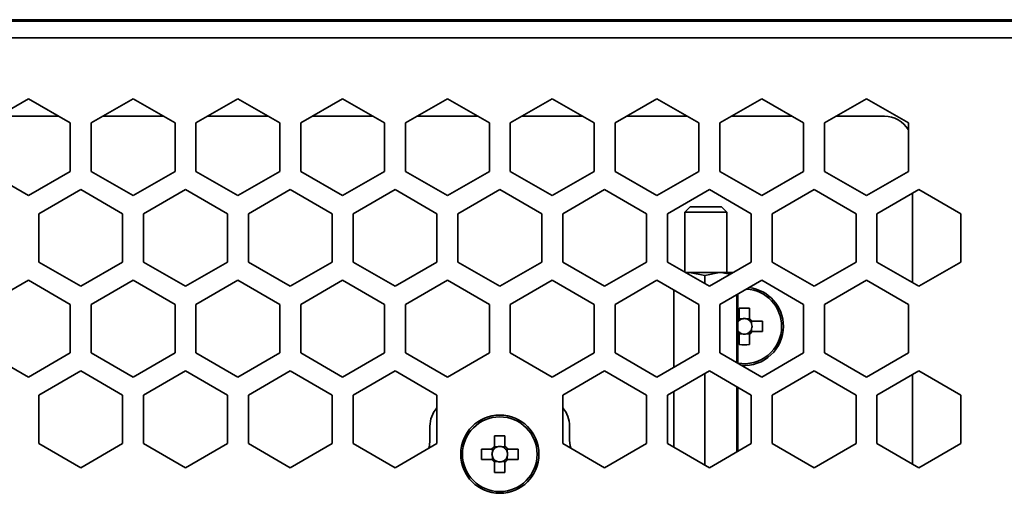
# Model space of a CAD drawing. Units: millimetres. Extents: x 15 to 589, y 5 to 415.
# Drawn here: x 542 to 560, y 205 to 214 of the extents above; entities that cross this region are included whole.
import ezdxf

# ---------------------------------------------------------------- set-up
doc = ezdxf.new("R2010")
doc.units = ezdxf.units.MM

msp = doc.modelspace()

# ---------------------------------------------------------------- linework, layer by layer
at = {"color": 7, "linetype": 'Continuous', "lineweight": 35}
for p, q in [((570.0723, 213.5672), (461.0723, 213.5672)), ((570.0723, 213.5672), (461.0723, 213.5672)), ((460.8723, 213.5422), (570.2723, 213.5422)), ((460.8723, 213.5422), (570.2723, 213.5422)), ((461.1223, 213.2422), (570.0223, 213.2422)), ((461.1223, 213.2422), (570.0223, 213.2422)), ((541.5098, 211.7192), (542.2598, 212.1522)), ((541.5098, 211.7192), (542.2598, 212.1522)), ((542.2598, 212.1522), (543.0098, 211.7192)), ((542.2598, 212.1522), (543.0098, 211.7192)), ((543.3848, 211.7192), (544.1348, 212.1522)), ((543.3848, 211.7192), (544.1348, 212.1522)), ((544.1348, 212.1522), (544.8848, 211.7192)), ((544.1348, 212.1522), (544.8848, 211.7192)), ((545.2598, 211.7192), (546.0098, 212.1522)), ((545.2598, 211.7192), (546.0098, 212.1522)), ((546.0098, 212.1522), (546.7598, 211.7192)), ((546.0098, 212.1522), (546.7598, 211.7192)), ((547.1348, 211.7192), (547.8848, 212.1522)), ((547.1348, 211.7192), (547.8848, 212.1522)), ((547.8848, 212.1522), (548.6348, 211.7192)), ((547.8848, 212.1522), (548.6348, 211.7192)), ((549.0098, 211.7192), (549.7598, 212.1522)), ((549.0098, 211.7192), (549.7598, 212.1522)), ((549.7598, 212.1522), (550.5098, 211.7192)), ((549.7598, 212.1522), (550.5098, 211.7192)), ((550.8848, 211.7192), (551.6348, 212.1522)), ((550.8848, 211.7192), (551.6348, 212.1522)), ((551.6348, 212.1522), (552.3848, 211.7192)), ((551.6348, 212.1522), (552.3848, 211.7192)), ((552.7598, 211.7192), (553.5098, 212.1522)), ((552.7598, 211.7192), (553.5098, 212.1522)), ((553.5098, 212.1522), (554.2598, 211.7192)), ((553.5098, 212.1522), (554.2598, 211.7192)), ((554.6348, 211.7192), (555.3848, 212.1522)), ((554.6348, 211.7192), (555.3848, 212.1522)), ((555.3848, 212.1522), (556.1348, 211.7192)), ((555.3848, 212.1522), (556.1348, 211.7192)), ((556.5098, 211.7192), (557.2598, 212.1522)), ((556.5098, 211.7192), (557.2598, 212.1522)), ((557.2598, 212.1522), (558.0098, 211.7192)), ((557.2598, 212.1522), (558.0098, 211.7192)), ((541.7229, 211.8422), (542.7968, 211.8422)), ((543.5979, 211.8422), (544.6718, 211.8422)), ((545.4729, 211.8422), (546.5468, 211.8422)), ((547.3479, 211.8422), (548.4218, 211.8422)), ((549.2229, 211.8422), (550.2968, 211.8422)), ((551.0979, 211.8422), (552.1718, 211.8422)), ((552.9729, 211.8422), (554.0468, 211.8422)), ((554.8479, 211.8422), (555.9218, 211.8422)), ((556.7229, 211.8422), (557.5798, 211.8422)), ((543.0098, 211.7192), (543.0098, 210.8531)), ((543.0098, 211.7192), (543.0098, 210.8531)), ((543.3848, 210.8531), (543.3848, 211.7192)), ((543.3848, 210.8531), (543.3848, 211.7192)), ((544.8848, 211.7192), (544.8848, 210.8531)), ((544.8848, 211.7192), (544.8848, 210.8531)), ((545.2598, 210.8531), (545.2598, 211.7192)), ((545.2598, 210.8531), (545.2598, 211.7192)), ((546.7598, 211.7192), (546.7598, 210.8531)), ((546.7598, 211.7192), (546.7598, 210.8531)), ((547.1348, 210.8531), (547.1348, 211.7192)), ((547.1348, 210.8531), (547.1348, 211.7192)), ((548.6348, 211.7192), (548.6348, 210.8531)), ((548.6348, 211.7192), (548.6348, 210.8531)), ((549.0098, 210.8531), (549.0098, 211.7192)), ((549.0098, 210.8531), (549.0098, 211.7192)), ((550.5098, 211.7192), (550.5098, 210.8531)), ((550.5098, 211.7192), (550.5098, 210.8531)), ((550.8848, 210.8531), (550.8848, 211.7192)), ((550.8848, 210.8531), (550.8848, 211.7192)), ((552.3848, 211.7192), (552.3848, 210.8531)), ((552.3848, 211.7192), (552.3848, 210.8531)), ((552.7598, 210.8531), (552.7598, 211.7192)), ((552.7598, 210.8531), (552.7598, 211.7192)), ((554.2598, 211.7192), (554.2598, 210.8531)), ((554.2598, 211.7192), (554.2598, 210.8531)), ((554.6348, 210.8531), (554.6348, 211.7192)), ((554.6348, 210.8531), (554.6348, 211.7192)), ((556.1348, 211.7192), (556.1348, 210.8531)), ((556.1348, 211.7192), (556.1348, 210.8531)), ((556.5098, 210.8531), (556.5098, 211.7192)), ((556.5098, 210.8531), (556.5098, 211.7192)), ((558.0098, 211.7192), (558.0098, 210.8531)), ((558.0098, 211.7192), (558.0098, 210.8531)), ((542.2598, 210.4201), (541.5098, 210.8531)), ((542.2598, 210.4201), (541.5098, 210.8531)), ((543.0098, 210.8531), (542.2598, 210.4201)), ((543.0098, 210.8531), (542.2598, 210.4201)), ((544.1348, 210.4201), (543.3848, 210.8531)), ((544.1348, 210.4201), (543.3848, 210.8531)), ((544.8848, 210.8531), (544.1348, 210.4201)), ((544.8848, 210.8531), (544.1348, 210.4201)), ((546.0098, 210.4201), (545.2598, 210.8531)), ((546.0098, 210.4201), (545.2598, 210.8531)), ((546.7598, 210.8531), (546.0098, 210.4201)), ((546.7598, 210.8531), (546.0098, 210.4201)), ((547.8848, 210.4201), (547.1348, 210.8531)), ((547.8848, 210.4201), (547.1348, 210.8531)), ((548.6348, 210.8531), (547.8848, 210.4201)), ((548.6348, 210.8531), (547.8848, 210.4201)), ((549.7598, 210.4201), (549.0098, 210.8531)), ((549.7598, 210.4201), (549.0098, 210.8531)), ((550.5098, 210.8531), (549.7598, 210.4201)), ((550.5098, 210.8531), (549.7598, 210.4201)), ((551.6348, 210.4201), (550.8848, 210.8531)), ((551.6348, 210.4201), (550.8848, 210.8531)), ((552.3848, 210.8531), (551.6348, 210.4201)), ((552.3848, 210.8531), (551.6348, 210.4201)), ((553.5098, 210.4201), (552.7598, 210.8531)), ((553.5098, 210.4201), (552.7598, 210.8531)), ((554.2598, 210.8531), (553.5098, 210.4201)), ((554.2598, 210.8531), (553.5098, 210.4201)), ((555.3848, 210.4201), (554.6348, 210.8531)), ((555.3848, 210.4201), (554.6348, 210.8531)), ((556.1348, 210.8531), (555.3848, 210.4201)), ((556.1348, 210.8531), (555.3848, 210.4201)), ((557.2598, 210.4201), (556.5098, 210.8531)), ((557.2598, 210.4201), (556.5098, 210.8531)), ((558.0098, 210.8531), (557.2598, 210.4201)), ((558.0098, 210.8531), (557.2598, 210.4201)), ((542.4473, 210.0954), (543.1973, 210.5284)), ((542.4473, 210.0954), (543.1973, 210.5284)), ((543.1973, 210.5284), (543.9473, 210.0954)), ((543.1973, 210.5284), (543.9473, 210.0954)), ((544.3223, 210.0954), (545.0723, 210.5284)), ((544.3223, 210.0954), (545.0723, 210.5284)), ((545.0723, 210.5284), (545.8223, 210.0954)), ((545.0723, 210.5284), (545.8223, 210.0954)), ((546.1973, 210.0954), (546.9473, 210.5284)), ((546.1973, 210.0954), (546.9473, 210.5284)), ((546.9473, 210.5284), (547.6973, 210.0954)), ((546.9473, 210.5284), (547.6973, 210.0954)), ((548.0723, 210.0954), (548.8223, 210.5284)), ((548.0723, 210.0954), (548.8223, 210.5284)), ((548.8223, 210.5284), (549.5723, 210.0954)), ((548.8223, 210.5284), (549.5723, 210.0954)), ((549.9473, 210.0954), (550.6973, 210.5284)), ((549.9473, 210.0954), (550.6973, 210.5284)), ((550.6973, 210.5284), (551.4473, 210.0954)), ((550.6973, 210.5284), (551.4473, 210.0954)), ((551.8223, 210.0954), (552.5723, 210.5284)), ((551.8223, 210.0954), (552.5723, 210.5284)), ((552.5723, 210.5284), (553.3223, 210.0954)), ((552.5723, 210.5284), (553.3223, 210.0954)), ((553.6973, 210.0954), (554.4473, 210.5284)), ((553.6973, 210.0954), (554.4473, 210.5284)), ((554.4473, 210.5284), (555.1973, 210.0954)), ((554.4473, 210.5284), (555.1973, 210.0954)), ((555.5723, 210.0954), (556.3223, 210.5284)), ((555.5723, 210.0954), (556.3223, 210.5284)), ((556.3223, 210.5284), (557.0723, 210.0954)), ((556.3223, 210.5284), (557.0723, 210.0954)), ((557.4473, 210.0954), (558.1973, 210.5284)), ((557.4473, 210.0954), (558.1973, 210.5284)), ((558.0848, 210.4634), (558.0848, 208.8613)), ((558.1973, 210.5284), (558.9473, 210.0954)), ((558.1973, 210.5284), (558.9473, 210.0954)), ((554.1036, 210.2172), (554.0098, 210.1234)), ((554.1036, 210.2172), (554.666, 210.2172)), ((554.666, 210.2172), (554.6661, 210.2172)), ((554.7598, 210.1234), (554.6661, 210.2172)), ((542.4473, 209.2293), (542.4473, 210.0954)), ((542.4473, 209.2293), (542.4473, 210.0954)), ((543.9473, 210.0954), (543.9473, 209.2293)), ((543.9473, 210.0954), (543.9473, 209.2293)), ((544.3223, 209.2293), (544.3223, 210.0954)), ((544.3223, 209.2293), (544.3223, 210.0954)), ((545.8223, 210.0954), (545.8223, 209.2293)), ((545.8223, 210.0954), (545.8223, 209.2293)), ((546.1973, 209.2293), (546.1973, 210.0954)), ((546.1973, 209.2293), (546.1973, 210.0954)), ((547.6973, 210.0954), (547.6973, 209.2293)), ((547.6973, 210.0954), (547.6973, 209.2293)), ((548.0723, 209.2293), (548.0723, 210.0954)), ((548.0723, 209.2293), (548.0723, 210.0954)), ((549.5723, 210.0954), (549.5723, 209.2293)), ((549.5723, 210.0954), (549.5723, 209.2293)), ((549.9473, 209.2293), (549.9473, 210.0954)), ((549.9473, 209.2293), (549.9473, 210.0954)), ((551.4473, 210.0954), (551.4473, 209.2293)), ((551.4473, 210.0954), (551.4473, 209.2293)), ((551.8223, 209.2293), (551.8223, 210.0954)), ((551.8223, 209.2293), (551.8223, 210.0954)), ((553.3223, 210.0954), (553.3223, 209.2293)), ((553.3223, 210.0954), (553.3223, 209.2293)), ((553.6973, 209.2293), (553.6973, 210.0954)), ((553.6973, 209.2293), (553.6973, 210.0954)), ((554.0098, 210.1234), (554.0098, 209.0489)), ((554.7598, 210.1234), (554.0098, 210.1234)), ((554.7598, 209.0422), (554.7598, 210.1234)), ((555.1973, 210.0954), (555.1973, 209.2293)), ((555.1973, 210.0954), (555.1973, 209.2293)), ((555.5723, 209.2293), (555.5723, 210.0954)), ((555.5723, 209.2293), (555.5723, 210.0954)), ((557.0723, 210.0954), (557.0723, 209.2293)), ((557.0723, 210.0954), (557.0723, 209.2293)), ((557.4473, 209.2293), (557.4473, 210.0954)), ((557.4473, 209.2293), (557.4473, 210.0954)), ((558.9473, 210.0954), (558.9473, 209.2293)), ((558.9473, 210.0954), (558.9473, 209.2293)), ((543.1973, 208.7963), (542.4473, 209.2293)), ((543.1973, 208.7963), (542.4473, 209.2293)), ((543.9473, 209.2293), (543.1973, 208.7963)), ((543.9473, 209.2293), (543.1973, 208.7963)), ((545.0723, 208.7963), (544.3223, 209.2293)), ((545.0723, 208.7963), (544.3223, 209.2293)), ((545.8223, 209.2293), (545.0723, 208.7963)), ((545.8223, 209.2293), (545.0723, 208.7963)), ((546.9473, 208.7963), (546.1973, 209.2293)), ((546.9473, 208.7963), (546.1973, 209.2293)), ((547.6973, 209.2293), (546.9473, 208.7963)), ((547.6973, 209.2293), (546.9473, 208.7963)), ((548.8223, 208.7963), (548.0723, 209.2293)), ((548.8223, 208.7963), (548.0723, 209.2293)), ((549.5723, 209.2293), (548.8223, 208.7963)), ((549.5723, 209.2293), (548.8223, 208.7963)), ((550.6973, 208.7963), (549.9473, 209.2293)), ((550.6973, 208.7963), (549.9473, 209.2293)), ((551.4473, 209.2293), (550.6973, 208.7963)), ((551.4473, 209.2293), (550.6973, 208.7963)), ((552.5723, 208.7963), (551.8223, 209.2293)), ((552.5723, 208.7963), (551.8223, 209.2293)), ((553.3223, 209.2293), (552.5723, 208.7963)), ((553.3223, 209.2293), (552.5723, 208.7963)), ((554.4473, 208.7963), (553.6973, 209.2293)), ((554.4473, 208.7963), (553.6973, 209.2293)), ((555.1973, 209.2293), (554.4473, 208.7963)), ((555.1973, 209.2293), (554.4473, 208.7963)), ((556.3223, 208.7963), (555.5723, 209.2293)), ((556.3223, 208.7963), (555.5723, 209.2293)), ((557.0723, 209.2293), (556.3223, 208.7963)), ((557.0723, 209.2293), (556.3223, 208.7963)), ((558.1973, 208.7963), (557.4473, 209.2293)), ((558.1973, 208.7963), (557.4473, 209.2293)), ((558.9473, 209.2293), (558.1973, 208.7963)), ((558.9473, 209.2293), (558.1973, 208.7963)), ((554.0215, 209.0422), (554.0893, 209.0422)), ((554.3656, 208.9919), (554.0893, 209.0422)), ((554.0893, 209.0422), (554.6516, 209.0422)), ((554.3656, 208.8435), (554.3656, 208.9919)), ((554.8214, 209.0123), (554.6516, 209.0422)), ((554.6516, 209.0422), (554.8731, 209.0422)), ((541.5098, 208.4716), (542.2598, 208.9046)), ((541.5098, 208.4716), (542.2598, 208.9046)), ((542.2598, 208.9046), (543.0098, 208.4716)), ((542.2598, 208.9046), (543.0098, 208.4716)), ((543.3848, 208.4716), (544.1348, 208.9046)), ((543.3848, 208.4716), (544.1348, 208.9046)), ((544.1348, 208.9046), (544.8848, 208.4716)), ((544.1348, 208.9046), (544.8848, 208.4716)), ((545.2598, 208.4716), (546.0098, 208.9046)), ((545.2598, 208.4716), (546.0098, 208.9046)), ((546.0098, 208.9046), (546.7598, 208.4716)), ((546.0098, 208.9046), (546.7598, 208.4716)), ((547.1348, 208.4716), (547.8848, 208.9046)), ((547.1348, 208.4716), (547.8848, 208.9046)), ((547.8848, 208.9046), (548.6348, 208.4716)), ((547.8848, 208.9046), (548.6348, 208.4716)), ((549.0098, 208.4716), (549.7598, 208.9046)), ((549.0098, 208.4716), (549.7598, 208.9046)), ((549.7598, 208.9046), (550.5098, 208.4716)), ((549.7598, 208.9046), (550.5098, 208.4716)), ((550.8848, 208.4716), (551.6348, 208.9046)), ((550.8848, 208.4716), (551.6348, 208.9046)), ((551.6348, 208.9046), (552.3848, 208.4716)), ((551.6348, 208.9046), (552.3848, 208.4716)), ((552.7598, 208.4716), (553.5098, 208.9046)), ((552.7598, 208.4716), (553.5098, 208.9046)), ((553.5098, 208.9046), (554.2598, 208.4716)), ((553.5098, 208.9046), (554.2598, 208.4716)), ((554.6348, 208.4716), (555.3848, 208.9046)), ((554.6348, 208.4716), (555.3848, 208.9046)), ((555.3848, 208.9046), (556.1348, 208.4716)), ((555.3848, 208.9046), (556.1348, 208.4716)), ((556.5098, 208.4716), (557.2598, 208.9046)), ((556.5098, 208.4716), (557.2598, 208.9046)), ((557.2598, 208.9046), (558.0098, 208.4716)), ((557.2598, 208.9046), (558.0098, 208.4716)), ((553.813, 207.3476), (553.813, 208.7296)), ((554.9375, 207.4308), (554.9375, 208.6463)), ((554.9567, 207.4197), (554.9567, 208.6574)), ((543.0098, 208.4716), (543.0098, 207.6055)), ((543.0098, 208.4716), (543.0098, 207.6055)), ((543.3848, 207.6055), (543.3848, 208.4716)), ((543.3848, 207.6055), (543.3848, 208.4716)), ((544.8848, 208.4716), (544.8848, 207.6055)), ((544.8848, 208.4716), (544.8848, 207.6055)), ((545.2598, 207.6055), (545.2598, 208.4716)), ((545.2598, 207.6055), (545.2598, 208.4716)), ((546.7598, 208.4716), (546.7598, 207.6055)), ((546.7598, 208.4716), (546.7598, 207.6055)), ((547.1348, 207.6055), (547.1348, 208.4716)), ((547.1348, 207.6055), (547.1348, 208.4716)), ((548.6348, 208.4716), (548.6348, 207.6055)), ((548.6348, 208.4716), (548.6348, 207.6055)), ((549.0098, 207.6055), (549.0098, 208.4716)), ((549.0098, 207.6055), (549.0098, 208.4716)), ((550.5098, 208.4716), (550.5098, 207.6055)), ((550.5098, 208.4716), (550.5098, 207.6055)), ((550.8848, 207.6055), (550.8848, 208.4716)), ((550.8848, 207.6055), (550.8848, 208.4716)), ((552.3848, 208.4716), (552.3848, 207.6055)), ((552.3848, 208.4716), (552.3848, 207.6055)), ((552.7598, 207.6055), (552.7598, 208.4716)), ((552.7598, 207.6055), (552.7598, 208.4716)), ((554.2598, 208.4716), (554.2598, 207.6055)), ((554.2598, 208.4716), (554.2598, 207.6055)), ((554.6348, 207.6055), (554.6348, 208.4716)), ((554.6348, 207.6055), (554.6348, 208.4716)), ((556.1348, 208.4716), (556.1348, 207.6055)), ((556.1348, 208.4716), (556.1348, 207.6055)), ((556.5098, 207.6055), (556.5098, 208.4716)), ((556.5098, 207.6055), (556.5098, 208.4716)), ((558.0098, 208.4716), (558.0098, 207.6055)), ((558.0098, 208.4716), (558.0098, 207.6055)), ((554.9798, 208.4062), (554.9798, 208.2209)), ((555.1648, 208.2209), (555.1648, 208.4062)), ((554.9686, 208.1722), (554.9567, 208.1722)), ((554.9798, 208.2209), (554.9798, 208.1834)), ((555.0284, 208.2115), (554.9798, 208.2115)), ((555.1648, 208.2115), (555.1163, 208.2115)), ((555.1648, 208.1834), (555.1648, 208.2209)), ((555.2135, 208.1722), (555.1761, 208.1722)), ((555.2042, 208.1236), (555.2042, 208.1722)), ((555.3989, 208.1722), (555.2135, 208.1722)), ((554.9567, 207.9872), (554.9686, 207.9872)), ((554.9798, 207.9759), (554.9798, 207.9385)), ((554.9798, 207.9478), (555.0284, 207.9478)), ((554.9798, 207.9385), (554.9798, 207.7531)), ((555.1163, 207.9478), (555.1648, 207.9478)), ((555.1648, 207.9385), (555.1648, 207.9759)), ((555.1648, 207.7531), (555.1648, 207.9385)), ((555.1761, 207.9872), (555.2135, 207.9872)), ((555.2042, 207.9872), (555.2042, 208.0357)), ((555.2135, 207.9872), (555.3989, 207.9872)), ((542.2598, 207.1725), (541.5098, 207.6055)), ((542.2598, 207.1725), (541.5098, 207.6055)), ((543.0098, 207.6055), (542.2598, 207.1725)), ((543.0098, 207.6055), (542.2598, 207.1725)), ((544.1348, 207.1725), (543.3848, 207.6055)), ((544.1348, 207.1725), (543.3848, 207.6055)), ((544.8848, 207.6055), (544.1348, 207.1725)), ((544.8848, 207.6055), (544.1348, 207.1725)), ((546.0098, 207.1725), (545.2598, 207.6055)), ((546.0098, 207.1725), (545.2598, 207.6055)), ((546.7598, 207.6055), (546.0098, 207.1725)), ((546.7598, 207.6055), (546.0098, 207.1725)), ((547.8848, 207.1725), (547.1348, 207.6055)), ((547.8848, 207.1725), (547.1348, 207.6055)), ((548.6348, 207.6055), (547.8848, 207.1725)), ((548.6348, 207.6055), (547.8848, 207.1725)), ((549.7598, 207.1725), (549.0098, 207.6055)), ((549.7598, 207.1725), (549.0098, 207.6055)), ((550.5098, 207.6055), (549.7598, 207.1725)), ((550.5098, 207.6055), (549.7598, 207.1725)), ((551.6348, 207.1725), (550.8848, 207.6055)), ((551.6348, 207.1725), (550.8848, 207.6055)), ((552.3848, 207.6055), (551.6348, 207.1725)), ((552.3848, 207.6055), (551.6348, 207.1725)), ((553.5098, 207.1725), (552.7598, 207.6055)), ((553.5098, 207.1725), (552.7598, 207.6055)), ((554.2598, 207.6055), (553.5098, 207.1725)), ((554.2598, 207.6055), (553.5098, 207.1725)), ((555.3848, 207.1725), (554.6348, 207.6055)), ((555.3848, 207.1725), (554.6348, 207.6055)), ((556.1348, 207.6055), (555.3848, 207.1725)), ((556.1348, 207.6055), (555.3848, 207.1725)), ((557.2598, 207.1725), (556.5098, 207.6055)), ((557.2598, 207.1725), (556.5098, 207.6055)), ((558.0098, 207.6055), (557.2598, 207.1725)), ((558.0098, 207.6055), (557.2598, 207.1725)), ((542.4473, 206.8478), (543.1973, 207.2808)), ((542.4473, 206.8478), (543.1973, 207.2808)), ((543.1973, 207.2808), (543.9473, 206.8478)), ((543.1973, 207.2808), (543.9473, 206.8478)), ((544.3223, 206.8478), (545.0723, 207.2808)), ((544.3223, 206.8478), (545.0723, 207.2808)), ((545.0723, 207.2808), (545.8223, 206.8478)), ((545.0723, 207.2808), (545.8223, 206.8478)), ((546.1973, 206.8478), (546.9473, 207.2808)), ((546.1973, 206.8478), (546.9473, 207.2808)), ((546.9473, 207.2808), (547.6973, 206.8478)), ((546.9473, 207.2808), (547.6973, 206.8478)), ((548.0723, 206.8478), (548.8223, 207.2808)), ((548.0723, 206.8478), (548.8223, 207.2808)), ((548.8223, 207.2808), (549.5723, 206.8478)), ((548.8223, 207.2808), (549.5723, 206.8478)), ((551.8223, 206.8478), (552.5723, 207.2808)), ((551.8223, 206.8478), (552.5723, 207.2808)), ((552.5723, 207.2808), (553.3223, 206.8478)), ((552.5723, 207.2808), (553.3223, 206.8478)), ((553.6973, 206.8478), (554.4473, 207.2808)), ((553.6973, 206.8478), (554.4473, 207.2808)), ((554.3656, 205.5959), (554.3656, 207.2336)), ((554.4473, 207.2808), (555.1973, 206.8478)), ((554.4473, 207.2808), (555.1973, 206.8478)), ((555.5723, 206.8478), (556.3223, 207.2808)), ((555.5723, 206.8478), (556.3223, 207.2808)), ((556.3223, 207.2808), (557.0723, 206.8478)), ((556.3223, 207.2808), (557.0723, 206.8478)), ((557.4473, 206.8478), (558.1973, 207.2808)), ((557.4473, 206.8478), (558.1973, 207.2808)), ((558.1973, 207.2808), (558.9473, 206.8478)), ((558.1973, 207.2808), (558.9473, 206.8478)), ((558.0848, 207.2158), (558.0848, 205.6137)), ((553.813, 205.915), (553.813, 206.9145)), ((554.9375, 205.8317), (554.9375, 206.9978)), ((554.9567, 205.8428), (554.9567, 206.9867)), ((542.4473, 205.9817), (542.4473, 206.8478)), ((542.4473, 205.9817), (542.4473, 206.8478)), ((543.9473, 206.8478), (543.9473, 205.9817)), ((543.9473, 206.8478), (543.9473, 205.9817)), ((544.3223, 205.9817), (544.3223, 206.8478)), ((544.3223, 205.9817), (544.3223, 206.8478)), ((545.8223, 206.8478), (545.8223, 205.9817)), ((545.8223, 206.8478), (545.8223, 205.9817)), ((546.1973, 205.9817), (546.1973, 206.8478)), ((546.1973, 205.9817), (546.1973, 206.8478)), ((547.6973, 206.8478), (547.6973, 205.9817)), ((547.6973, 206.8478), (547.6973, 205.9817)), ((548.0723, 205.9817), (548.0723, 206.8478)), ((548.0723, 205.9817), (548.0723, 206.8478)), ((549.5723, 206.8478), (549.5723, 205.9817)), ((549.5723, 206.8478), (549.5723, 205.9817)), ((551.8223, 205.9817), (551.8223, 206.8478)), ((551.8223, 205.9817), (551.8223, 206.8478)), ((553.3223, 206.8478), (553.3223, 205.9817)), ((553.3223, 206.8478), (553.3223, 205.9817)), ((553.6973, 205.9817), (553.6973, 206.8478)), ((553.6973, 205.9817), (553.6973, 206.8478)), ((555.1973, 206.8478), (555.1973, 205.9817)), ((555.1973, 206.8478), (555.1973, 205.9817)), ((555.5723, 205.9817), (555.5723, 206.8478)), ((555.5723, 205.9817), (555.5723, 206.8478)), ((557.0723, 206.8478), (557.0723, 205.9817)), ((557.0723, 206.8478), (557.0723, 205.9817)), ((557.4473, 205.9817), (557.4473, 206.8478)), ((557.4473, 205.9817), (557.4473, 206.8478)), ((558.9473, 206.8478), (558.9473, 205.9817)), ((558.9473, 206.8478), (558.9473, 205.9817)), ((549.4473, 206.2922), (549.4473, 206.0422)), ((551.9473, 206.0422), (551.9473, 206.2922)), ((550.6048, 206.1187), (550.6048, 205.9334)), ((550.7898, 205.9334), (550.7898, 206.1187)), ((543.1973, 205.5487), (542.4473, 205.9817)), ((543.1973, 205.5487), (542.4473, 205.9817)), ((543.9473, 205.9817), (543.1973, 205.5487)), ((543.9473, 205.9817), (543.1973, 205.5487)), ((545.0723, 205.5487), (544.3223, 205.9817)), ((545.0723, 205.5487), (544.3223, 205.9817)), ((545.8223, 205.9817), (545.0723, 205.5487)), ((545.8223, 205.9817), (545.0723, 205.5487)), ((546.9473, 205.5487), (546.1973, 205.9817)), ((546.9473, 205.5487), (546.1973, 205.9817)), ((547.6973, 205.9817), (546.9473, 205.5487)), ((547.6973, 205.9817), (546.9473, 205.5487)), ((548.8223, 205.5487), (548.0723, 205.9817)), ((548.8223, 205.5487), (548.0723, 205.9817)), ((549.5723, 205.9817), (548.8223, 205.5487)), ((549.5723, 205.9817), (548.8223, 205.5487)), ((550.5561, 205.8847), (550.3708, 205.8847)), ((550.5936, 205.8847), (550.5561, 205.8847)), ((550.5655, 205.8847), (550.5655, 205.8361)), ((550.6048, 205.9334), (550.6048, 205.8959)), ((550.6534, 205.924), (550.6048, 205.924)), ((550.7898, 205.924), (550.7413, 205.924)), ((550.7898, 205.8959), (550.7898, 205.9334)), ((550.8385, 205.8847), (550.8011, 205.8847)), ((550.8292, 205.8361), (550.8292, 205.8847)), ((551.0239, 205.8847), (550.8385, 205.8847)), ((552.5723, 205.5487), (551.8223, 205.9817)), ((552.5723, 205.5487), (551.8223, 205.9817)), ((553.3223, 205.9817), (552.5723, 205.5487)), ((553.3223, 205.9817), (552.5723, 205.5487)), ((554.4473, 205.5487), (553.6973, 205.9817)), ((554.4473, 205.5487), (553.6973, 205.9817)), ((555.1973, 205.9817), (554.4473, 205.5487)), ((555.1973, 205.9817), (554.4473, 205.5487)), ((556.3223, 205.5487), (555.5723, 205.9817)), ((556.3223, 205.5487), (555.5723, 205.9817)), ((557.0723, 205.9817), (556.3223, 205.5487)), ((557.0723, 205.9817), (556.3223, 205.5487)), ((558.1973, 205.5487), (557.4473, 205.9817)), ((558.1973, 205.5487), (557.4473, 205.9817)), ((558.9473, 205.9817), (558.1973, 205.5487)), ((558.9473, 205.9817), (558.1973, 205.5487)), ((550.3708, 205.6997), (550.5561, 205.6997)), ((550.5561, 205.6997), (550.5936, 205.6997)), ((550.5655, 205.7482), (550.5655, 205.6997)), ((550.6048, 205.6884), (550.6048, 205.651)), ((550.6048, 205.6603), (550.6534, 205.6603)), ((550.6048, 205.651), (550.6048, 205.4656)), ((550.7413, 205.6603), (550.7898, 205.6603)), ((550.7898, 205.651), (550.7898, 205.6884)), ((550.7898, 205.4656), (550.7898, 205.651)), ((550.8011, 205.6997), (550.8385, 205.6997)), ((550.8292, 205.6997), (550.8292, 205.7482)), ((550.8385, 205.6997), (551.0239, 205.6997))]:
    msp.add_line(p, q, dxfattribs=at)
at = {"color": 7, "linetype": 'Continuous', "lineweight": 35, "flags": 128}
for points in [[(554.0893, 209.0422), (554.0697, 209.0419), (554.034, 209.0349)], [(554.6516, 209.0422), (554.6313, 209.0419), (554.3656, 208.9919)], [(549.4473, 206.0422), (549.4377, 205.9446), (549.4259, 205.8972)], [(551.9688, 205.8972), (551.9569, 205.9446), (551.9473, 206.0422)]]:
    msp.add_lwpolyline(points, dxfattribs=at)
at = {"color": 7, "linetype": 'Continuous', "lineweight": 35}
for radius in [0.7, 0.6686]:
    msp.add_circle((550.6973, 205.7922), radius, dxfattribs=at)
for centre, radius, start, end in [((557.5726, 211.3299), 0.5123, 31.40258, 89.18975), ((555.0723, 208.0797), 0.6686, 0, 86.59484), ((555.0723, 208.0797), 0.7, 0, 82.87846), ((555.0723, 205.6641), 2.7437, 88.06796, 91.93204), ((555.0723, 208.0797), 0.1688, 123.23063, 133.24796), ((555.0723, 208.0797), 0.139, 138.28179, 146.30571), ((555.0723, 208.0797), 0.139, 131.71821, 138.28179), ((555.0723, 208.0797), 0.139, 108.43025, 131.71821), ((555.0723, 208.0797), 0.139, 71.56975, 108.43025), ((555.0723, 208.0797), 0.139, 48.28179, 71.56975), ((555.0723, 208.0797), 0.1688, 33.23063, 56.76937), ((555.0723, 208.0797), 0.139, 41.71821, 48.28179), ((555.0723, 208.0797), 0.139, 18.43025, 41.71821), ((555.0723, 208.0797), 0.139, 341.56975, 18.43025), ((552.6568, 208.0797), 2.7437, 358.06796, 1.93204), ((555.0723, 208.0797), 0.6686, 259.73099, 0), ((555.0723, 208.0797), 0.139, 213.69429, 221.71821), ((555.0723, 208.0797), 0.1688, 226.75204, 236.76937), ((555.0723, 208.0797), 0.139, 221.71821, 228.28179), ((555.0723, 208.0797), 0.139, 228.28179, 251.56975), ((555.0723, 208.0797), 0.7, 265.9638, 0), ((555.0723, 208.0797), 0.139, 251.56975, 288.43025), ((555.0723, 208.0797), 0.139, 288.43025, 311.71821), ((555.0723, 208.0797), 0.1688, 303.23063, 326.76937), ((555.0723, 208.0797), 0.139, 311.71821, 318.28179), ((555.0723, 208.0797), 0.139, 318.28179, 341.56975), ((555.0723, 210.4952), 2.7437, 268.06796, 271.93204), ((549.9473, 206.2922), 0.5, 138.59038, 180), ((551.4473, 206.2922), 0.5, 0, 41.40962), ((550.6973, 203.3766), 2.7437, 88.06796, 91.93204), ((553.1129, 205.7922), 2.7437, 178.06796, 181.93204), ((550.6973, 205.7922), 0.1688, 123.23063, 146.76937), ((550.6973, 205.7922), 0.139, 161.56975, 198.43025), ((550.6973, 205.7922), 0.139, 138.28179, 161.56975), ((550.6973, 205.7922), 0.139, 131.71821, 138.28179), ((550.6973, 205.7922), 0.139, 108.43025, 131.71821), ((550.6973, 205.7922), 0.139, 71.56975, 108.43025), ((550.6973, 205.7922), 0.139, 48.28179, 71.56975), ((550.6973, 205.7922), 0.1688, 33.23063, 56.76937), ((550.6973, 205.7922), 0.139, 41.71821, 48.28179), ((550.6973, 205.7922), 0.139, 18.43025, 41.71821), ((550.6973, 205.7922), 0.139, 341.56975, 18.43025), ((548.2818, 205.7922), 2.7437, 358.06796, 1.93204), ((550.6973, 205.7922), 0.1688, 213.23063, 236.76937), ((550.6973, 205.7922), 0.139, 198.43025, 221.71821), ((550.6973, 205.7922), 0.139, 221.71821, 228.28179), ((550.6973, 205.7922), 0.139, 228.28179, 251.56975), ((550.6973, 205.7922), 0.139, 251.56975, 288.43025), ((550.6973, 205.7922), 0.139, 288.43025, 311.71821), ((550.6973, 205.7922), 0.1688, 303.23063, 326.76937), ((550.6973, 205.7922), 0.139, 311.71821, 318.28179), ((550.6973, 205.7922), 0.139, 318.28179, 341.56975), ((550.6973, 208.2077), 2.7437, 268.06796, 271.93204)]:
    msp.add_arc(centre, radius, start, end, dxfattribs=at)
for centre, major_axis, start_param, end_param in [((555.0723, 208.0969), (0, 0.1229), 5.9137723, 6.6525983), ((555.0896, 208.0797), (0.1229, 0), 5.9137723, 6.6525983), ((555.0723, 208.0624), (0, 0.1229), 2.7721797, 3.5110056), ((550.6801, 205.7922), (0.1229, 0), 2.7721797, 3.5110056), ((550.6973, 205.8094), (0, 0.1229), 5.9137723, 6.6525983), ((550.7146, 205.7922), (0.1229, 0), 5.9137723, 6.6525983), ((550.6973, 205.7749), (0, 0.1229), 2.7721797, 3.5110056)]:
    msp.add_ellipse(centre, major_axis=major_axis, ratio=0.9901159, start_param=start_param, end_param=end_param, dxfattribs=at)

doc.saveas('drawing.dxf')
